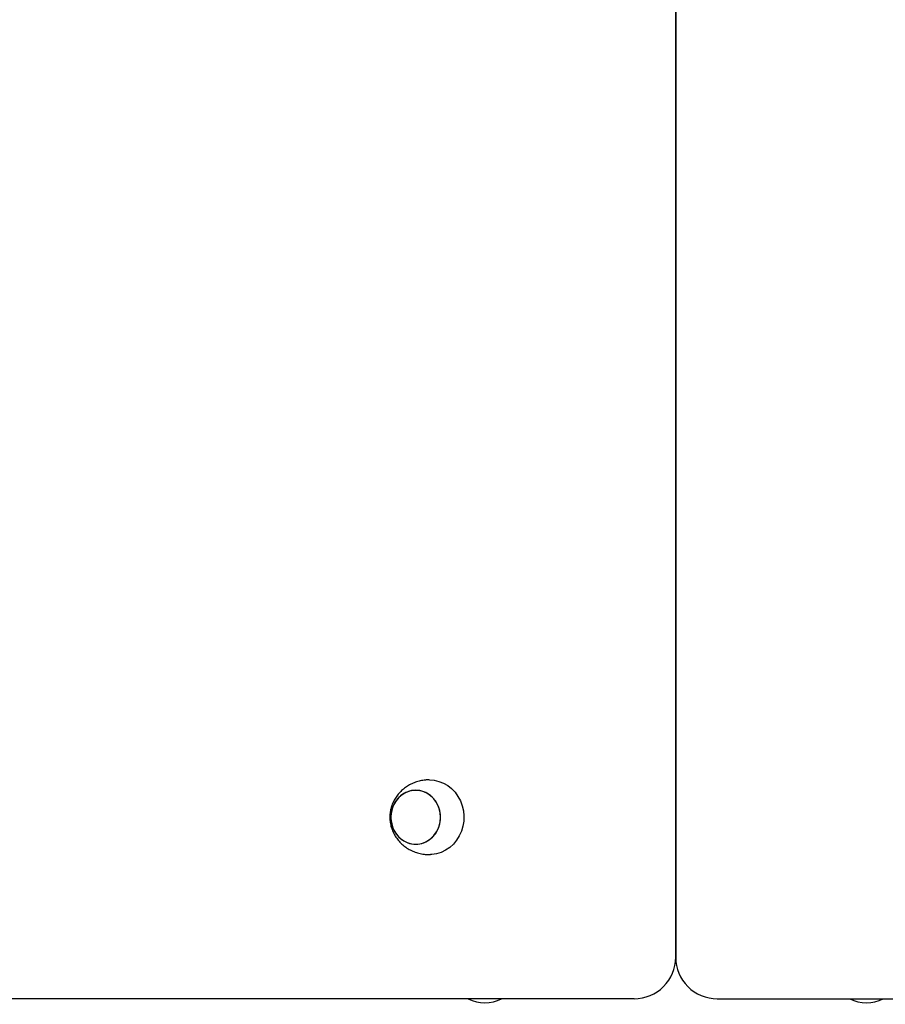
# Model space of a CAD drawing. Units: millimetres. Extents: x -56 to 54, y -47 to 50.
# Drawn here: x -39 to -35, y -7 to -3 of the extents above; entities that cross this region are included whole.
import ezdxf

# ---------------------------------------------------------------- set-up
doc = ezdxf.new("R2010")
doc.units = ezdxf.units.MM
doc.header["$MEASUREMENT"] = 0
doc.layers.add('Camada 1', color=7, linetype='Continuous')

msp = doc.modelspace()

# ---------------------------------------------------------------- linework, layer by layer
at = {"layer": 'Camada 1', "lineweight": 25}
for points in [[(-36.1441, 1.8703), (-36.1441, 1.8703), (-36.1441, -7.159), (-36.1441, -7.159)], [(-36.1441, -7.159), (-36.1441, -7.159), (-36.1441, 1.8703), (-36.1441, 1.8703)], [(-36.1441, -7.159), (-36.1441, -7.159), (-36.1441, -7.1591), (-36.1441, -7.1591)], [(-36.1441, -7.159), (-36.1441, -7.159), (-36.1441, -7.1591), (-36.1441, -7.1591)], [(-36.1991, -7.2921), (-36.1991, -7.2921), (-36.1991, -7.2921), (-36.1991, -7.2921)], [(-36.089, -7.2921), (-36.089, -7.2921), (-36.089, -7.2921), (-36.089, -7.2921)], [(-36.3322, -7.3471), (-36.3322, -7.3471), (-41.8428, -7.3471), (-41.8428, -7.3471)], [(-37.0845, -7.3471), (-37.0373, -7.3723), (-36.9809, -7.3723), (-36.9336, -7.3471)], [(-36.3322, -7.3471), (-36.3322, -7.3471), (-36.3322, -7.3472), (-36.3322, -7.3472)], [(-35.956, -7.3471), (-35.956, -7.3471), (-30.4456, -7.3471), (-30.4456, -7.3471)], [(-35.956, -7.3471), (-35.956, -7.3471), (-35.956, -7.3472), (-35.956, -7.3472)], [(-35.3545, -7.3471), (-35.3074, -7.3723), (-35.2509, -7.3723), (-35.2037, -7.3471)]]:
    msp.add_open_spline(points, degree=3, dxfattribs=at)
for points, knots in [([(-37.2618, -6.3549), (-37.2677, -6.355), (-37.2734, -6.3551), (-37.2791, -6.3556), (-37.2791, -6.3556), (-37.2869, -6.3563), (-37.2946, -6.3576), (-37.3022, -6.3593), (-37.3022, -6.3593), (-37.3098, -6.3609), (-37.3172, -6.3631), (-37.3244, -6.3656), (-37.3244, -6.3656), (-37.3317, -6.3682), (-37.3387, -6.3713), (-37.3456, -6.3747), (-37.3456, -6.3747), (-37.3523, -6.3782), (-37.3588, -6.3819), (-37.365, -6.3862), (-37.365, -6.3862), (-37.3712, -6.3903), (-37.3771, -6.3949), (-37.3826, -6.3997), (-37.3826, -6.3997), (-37.3882, -6.4047), (-37.3935, -6.4099), (-37.3982, -6.4154), (-37.3982, -6.4154), (-37.4031, -6.4208), (-37.4076, -6.4265), (-37.4117, -6.4325), (-37.4117, -6.4325), (-37.4156, -6.4385), (-37.4194, -6.4445), (-37.4227, -6.451), (-37.4227, -6.451), (-37.4259, -6.4574), (-37.4286, -6.4639), (-37.431, -6.4705), (-37.431, -6.4705), (-37.4332, -6.4772), (-37.4352, -6.484), (-37.4366, -6.4908), (-37.4366, -6.4908), (-37.4382, -6.4978), (-37.4392, -6.5047), (-37.4397, -6.5117), (-37.4397, -6.5117), (-37.4403, -6.5188), (-37.4403, -6.5258), (-37.4399, -6.5328), (-37.4399, -6.5328), (-37.4396, -6.5399), (-37.4387, -6.547), (-37.4374, -6.5541), (-37.4374, -6.5541), (-37.436, -6.5612), (-37.4342, -6.5682), (-37.4319, -6.575), (-37.4319, -6.575), (-37.4296, -6.582), (-37.4267, -6.5888), (-37.4235, -6.5954), (-37.4235, -6.5954), (-37.4201, -6.6023), (-37.4164, -6.6087), (-37.4123, -6.615), (-37.4123, -6.615), (-37.4079, -6.6213), (-37.4033, -6.6274), (-37.3981, -6.6332), (-37.3981, -6.6332), (-37.393, -6.639), (-37.3875, -6.6444), (-37.3815, -6.6496), (-37.3815, -6.6496), (-37.3756, -6.6547), (-37.3693, -6.6593), (-37.3627, -6.6637), (-37.3627, -6.6637), (-37.356, -6.668), (-37.3492, -6.6719), (-37.342, -6.6754), (-37.342, -6.6754), (-37.3349, -6.6788), (-37.3274, -6.6818), (-37.3199, -6.6842), (-37.3199, -6.6842), (-37.3124, -6.6866), (-37.3046, -6.6886), (-37.2969, -6.6903), (-37.2969, -6.6903), (-37.2891, -6.6918), (-37.2813, -6.6928), (-37.2734, -6.6931), (-37.2734, -6.6931), (-37.2673, -6.6934), (-37.2613, -6.6932), (-37.2554, -6.6931)], [0, 0, 0, 0, 0.038462, 0.038462, 0.038462, 0.038462, 0.076923, 0.076923, 0.076923, 0.076923, 0.115385, 0.115385, 0.115385, 0.115385, 0.153846, 0.153846, 0.153846, 0.153846, 0.192308, 0.192308, 0.192308, 0.192308, 0.230769, 0.230769, 0.230769, 0.230769, 0.269231, 0.269231, 0.269231, 0.269231, 0.307692, 0.307692, 0.307692, 0.307692, 0.346154, 0.346154, 0.346154, 0.346154, 0.384615, 0.384615, 0.384615, 0.384615, 0.423077, 0.423077, 0.423077, 0.423077, 0.461538, 0.461538, 0.461538, 0.461538, 0.5, 0.5, 0.5, 0.5, 0.538462, 0.538462, 0.538462, 0.538462, 0.576923, 0.576923, 0.576923, 0.576923, 0.615385, 0.615385, 0.615385, 0.615385, 0.653846, 0.653846, 0.653846, 0.653846, 0.692308, 0.692308, 0.692308, 0.692308, 0.730769, 0.730769, 0.730769, 0.730769, 0.769231, 0.769231, 0.769231, 0.769231, 0.807692, 0.807692, 0.807692, 0.807692, 0.846154, 0.846154, 0.846154, 0.846154, 0.884615, 0.884615, 0.884615, 0.884615, 0.923077, 0.923077, 0.923077, 0.923077, 1, 1, 1, 1]), ([(-37.2604, -6.3549), (-37.2604, -6.3549), (-37.2387, -6.3565), (-37.2387, -6.3565), (-37.2387, -6.3565), (-37.2387, -6.3565), (-37.2174, -6.3615), (-37.2174, -6.3615), (-37.2174, -6.3615), (-37.2174, -6.3615), (-37.1969, -6.3695), (-37.1969, -6.3695), (-37.1969, -6.3695), (-37.1969, -6.3695), (-37.1778, -6.3806), (-37.1778, -6.3806), (-37.1778, -6.3806), (-37.1778, -6.3806), (-37.1602, -6.3945), (-37.1602, -6.3945), (-37.1602, -6.3945), (-37.1602, -6.3945), (-37.1446, -6.4109), (-37.1446, -6.4109), (-37.1446, -6.4109), (-37.1446, -6.4109), (-37.1312, -6.4296), (-37.1312, -6.4296), (-37.1312, -6.4296), (-37.1312, -6.4296), (-37.1204, -6.4499), (-37.1204, -6.4499), (-37.1204, -6.4499), (-37.1204, -6.4499), (-37.1121, -6.4718), (-37.1121, -6.4718), (-37.1121, -6.4718), (-37.1121, -6.4718), (-37.1069, -6.4948), (-37.1069, -6.4948), (-37.1069, -6.4948), (-37.1069, -6.4948), (-37.1047, -6.5183), (-37.1047, -6.5183), (-37.1047, -6.5183), (-37.1047, -6.5183), (-37.1054, -6.5419), (-37.1054, -6.5419), (-37.1054, -6.5419), (-37.1054, -6.5419), (-37.1092, -6.5652), (-37.1092, -6.5652), (-37.1092, -6.5652), (-37.1092, -6.5652), (-37.1159, -6.5876), (-37.1159, -6.5876), (-37.1159, -6.5876), (-37.1159, -6.5876), (-37.1254, -6.6087), (-37.1254, -6.6087), (-37.1254, -6.6087), (-37.1254, -6.6087), (-37.1375, -6.6284), (-37.1375, -6.6284), (-37.1375, -6.6284), (-37.1375, -6.6284), (-37.1522, -6.6459), (-37.1522, -6.6459), (-37.1522, -6.6459), (-37.1522, -6.6459), (-37.1688, -6.6612), (-37.1688, -6.6612), (-37.1688, -6.6612), (-37.1688, -6.6612), (-37.1873, -6.6736), (-37.1873, -6.6736), (-37.1873, -6.6736), (-37.1873, -6.6736), (-37.2071, -6.6833), (-37.2071, -6.6833), (-37.2071, -6.6833), (-37.2071, -6.6833), (-37.2281, -6.6898), (-37.2281, -6.6898), (-37.2281, -6.6898), (-37.2281, -6.6898), (-37.2495, -6.693), (-37.2495, -6.693), (-37.2495, -6.693), (-37.2495, -6.693), (-37.2554, -6.6933), (-37.2554, -6.6933)], [0, 0, 0, 0, 0.041667, 0.041667, 0.041667, 0.041667, 0.083333, 0.083333, 0.083333, 0.083333, 0.125, 0.125, 0.125, 0.125, 0.166667, 0.166667, 0.166667, 0.166667, 0.208333, 0.208333, 0.208333, 0.208333, 0.25, 0.25, 0.25, 0.25, 0.291667, 0.291667, 0.291667, 0.291667, 0.333333, 0.333333, 0.333333, 0.333333, 0.375, 0.375, 0.375, 0.375, 0.416667, 0.416667, 0.416667, 0.416667, 0.458333, 0.458333, 0.458333, 0.458333, 0.5, 0.5, 0.5, 0.5, 0.541667, 0.541667, 0.541667, 0.541667, 0.583333, 0.583333, 0.583333, 0.583333, 0.625, 0.625, 0.625, 0.625, 0.666667, 0.666667, 0.666667, 0.666667, 0.708333, 0.708333, 0.708333, 0.708333, 0.75, 0.75, 0.75, 0.75, 0.791667, 0.791667, 0.791667, 0.791667, 0.833333, 0.833333, 0.833333, 0.833333, 0.875, 0.875, 0.875, 0.875, 0.916667, 0.916667, 0.916667, 0.916667, 1, 1, 1, 1]), ([(-37.2101, -6.5242), (-37.2101, -6.5242), (-37.2118, -6.5443), (-37.2118, -6.5443), (-37.2118, -6.5443), (-37.2118, -6.5443), (-37.2163, -6.5639), (-37.2163, -6.5639), (-37.2163, -6.5639), (-37.2163, -6.5639), (-37.2238, -6.5823), (-37.2238, -6.5823), (-37.2238, -6.5823), (-37.2238, -6.5823), (-37.2339, -6.5993), (-37.2339, -6.5993), (-37.2339, -6.5993), (-37.2339, -6.5993), (-37.2466, -6.6141), (-37.2466, -6.6141), (-37.2466, -6.6141), (-37.2466, -6.6141), (-37.2612, -6.6266), (-37.2612, -6.6266), (-37.2612, -6.6266), (-37.2612, -6.6266), (-37.2776, -6.6361), (-37.2776, -6.6361), (-37.2776, -6.6361), (-37.2776, -6.6361), (-37.2952, -6.6427), (-37.2952, -6.6427), (-37.2952, -6.6427), (-37.2952, -6.6427), (-37.3135, -6.646), (-37.3135, -6.646), (-37.3135, -6.646), (-37.3135, -6.646), (-37.332, -6.646), (-37.332, -6.646), (-37.332, -6.646), (-37.332, -6.646), (-37.3504, -6.6427), (-37.3504, -6.6427), (-37.3504, -6.6427), (-37.3504, -6.6427), (-37.368, -6.6361), (-37.368, -6.6361), (-37.368, -6.6361), (-37.368, -6.6361), (-37.3844, -6.6266), (-37.3844, -6.6266), (-37.3844, -6.6266), (-37.3844, -6.6266), (-37.399, -6.6141), (-37.399, -6.6141), (-37.399, -6.6141), (-37.399, -6.6141), (-37.4117, -6.5993), (-37.4117, -6.5993), (-37.4117, -6.5993), (-37.4117, -6.5993), (-37.4218, -6.5823), (-37.4218, -6.5823), (-37.4218, -6.5823), (-37.4218, -6.5823), (-37.4293, -6.5639), (-37.4293, -6.5639), (-37.4293, -6.5639), (-37.4293, -6.5639), (-37.4338, -6.5443), (-37.4338, -6.5443), (-37.4338, -6.5443), (-37.4338, -6.5443), (-37.4353, -6.5242), (-37.4353, -6.5242), (-37.4353, -6.5242), (-37.4353, -6.5242), (-37.4338, -6.504), (-37.4338, -6.504), (-37.4338, -6.504), (-37.4338, -6.504), (-37.4293, -6.4844), (-37.4293, -6.4844), (-37.4293, -6.4844), (-37.4293, -6.4844), (-37.4218, -6.466), (-37.4218, -6.466), (-37.4218, -6.466), (-37.4218, -6.466), (-37.4117, -6.4491), (-37.4117, -6.4491), (-37.4117, -6.4491), (-37.4117, -6.4491), (-37.399, -6.4342), (-37.399, -6.4342), (-37.399, -6.4342), (-37.399, -6.4342), (-37.3844, -6.4219), (-37.3844, -6.4219), (-37.3844, -6.4219), (-37.3844, -6.4219), (-37.368, -6.4122), (-37.368, -6.4122), (-37.368, -6.4122), (-37.368, -6.4122), (-37.3504, -6.4056), (-37.3504, -6.4056), (-37.3504, -6.4056), (-37.3504, -6.4056), (-37.332, -6.4024), (-37.332, -6.4024), (-37.332, -6.4024), (-37.332, -6.4024), (-37.3135, -6.4024), (-37.3135, -6.4024), (-37.3135, -6.4024), (-37.3135, -6.4024), (-37.2952, -6.4056), (-37.2952, -6.4056), (-37.2952, -6.4056), (-37.2952, -6.4056), (-37.2776, -6.4122), (-37.2776, -6.4122), (-37.2776, -6.4122), (-37.2776, -6.4122), (-37.2612, -6.4219), (-37.2612, -6.4219), (-37.2612, -6.4219), (-37.2612, -6.4219), (-37.2466, -6.4342), (-37.2466, -6.4342), (-37.2466, -6.4342), (-37.2466, -6.4342), (-37.2339, -6.4491), (-37.2339, -6.4491), (-37.2339, -6.4491), (-37.2339, -6.4491), (-37.2238, -6.466), (-37.2238, -6.466), (-37.2238, -6.466), (-37.2238, -6.466), (-37.2163, -6.4844), (-37.2163, -6.4844), (-37.2163, -6.4844), (-37.2163, -6.4844), (-37.2118, -6.504), (-37.2118, -6.504), (-37.2118, -6.504), (-37.2118, -6.504), (-37.2101, -6.5242), (-37.2101, -6.5242)], [0, 0, 0, 0, 0.025641, 0.025641, 0.025641, 0.025641, 0.051282, 0.051282, 0.051282, 0.051282, 0.076923, 0.076923, 0.076923, 0.076923, 0.102564, 0.102564, 0.102564, 0.102564, 0.128205, 0.128205, 0.128205, 0.128205, 0.153846, 0.153846, 0.153846, 0.153846, 0.179487, 0.179487, 0.179487, 0.179487, 0.205128, 0.205128, 0.205128, 0.205128, 0.230769, 0.230769, 0.230769, 0.230769, 0.25641, 0.25641, 0.25641, 0.25641, 0.282051, 0.282051, 0.282051, 0.282051, 0.307692, 0.307692, 0.307692, 0.307692, 0.333333, 0.333333, 0.333333, 0.333333, 0.358974, 0.358974, 0.358974, 0.358974, 0.384615, 0.384615, 0.384615, 0.384615, 0.410256, 0.410256, 0.410256, 0.410256, 0.435897, 0.435897, 0.435897, 0.435897, 0.461538, 0.461538, 0.461538, 0.461538, 0.487179, 0.487179, 0.487179, 0.487179, 0.512821, 0.512821, 0.512821, 0.512821, 0.538462, 0.538462, 0.538462, 0.538462, 0.564103, 0.564103, 0.564103, 0.564103, 0.589744, 0.589744, 0.589744, 0.589744, 0.615385, 0.615385, 0.615385, 0.615385, 0.641026, 0.641026, 0.641026, 0.641026, 0.666667, 0.666667, 0.666667, 0.666667, 0.692308, 0.692308, 0.692308, 0.692308, 0.717949, 0.717949, 0.717949, 0.717949, 0.74359, 0.74359, 0.74359, 0.74359, 0.769231, 0.769231, 0.769231, 0.769231, 0.794872, 0.794872, 0.794872, 0.794872, 0.820513, 0.820513, 0.820513, 0.820513, 0.846154, 0.846154, 0.846154, 0.846154, 0.871795, 0.871795, 0.871795, 0.871795, 0.897436, 0.897436, 0.897436, 0.897436, 0.923077, 0.923077, 0.923077, 0.923077, 0.948718, 0.948718, 0.948718, 0.948718, 1, 1, 1, 1]), ([(-37.3228, -6.4018), (-37.3228, -6.4018), (-37.3042, -6.4036), (-37.3042, -6.4036), (-37.3042, -6.4036), (-37.3042, -6.4036), (-37.2863, -6.4085), (-37.2863, -6.4085), (-37.2863, -6.4085), (-37.2863, -6.4085), (-37.2692, -6.4167), (-37.2692, -6.4167), (-37.2692, -6.4167), (-37.2692, -6.4167), (-37.2536, -6.4277), (-37.2536, -6.4277), (-37.2536, -6.4277), (-37.2536, -6.4277), (-37.24, -6.4413), (-37.24, -6.4413), (-37.24, -6.4413), (-37.24, -6.4413), (-37.2285, -6.4573), (-37.2285, -6.4573), (-37.2285, -6.4573), (-37.2285, -6.4573), (-37.2197, -6.4751), (-37.2197, -6.4751), (-37.2197, -6.4751), (-37.2197, -6.4751), (-37.2137, -6.4941), (-37.2137, -6.4941), (-37.2137, -6.4941), (-37.2137, -6.4941), (-37.2106, -6.514), (-37.2106, -6.514), (-37.2106, -6.514), (-37.2106, -6.514), (-37.2106, -6.5343), (-37.2106, -6.5343), (-37.2106, -6.5343), (-37.2106, -6.5343), (-37.2137, -6.5542), (-37.2137, -6.5542), (-37.2137, -6.5542), (-37.2137, -6.5542), (-37.2197, -6.5733), (-37.2197, -6.5733), (-37.2197, -6.5733), (-37.2197, -6.5733), (-37.2285, -6.591), (-37.2285, -6.591), (-37.2285, -6.591), (-37.2285, -6.591), (-37.24, -6.607), (-37.24, -6.607), (-37.24, -6.607), (-37.24, -6.607), (-37.2536, -6.6206), (-37.2536, -6.6206), (-37.2536, -6.6206), (-37.2536, -6.6206), (-37.2692, -6.6317), (-37.2692, -6.6317), (-37.2692, -6.6317), (-37.2692, -6.6317), (-37.2863, -6.6399), (-37.2863, -6.6399), (-37.2863, -6.6399), (-37.2863, -6.6399), (-37.3042, -6.6448), (-37.3042, -6.6448), (-37.3042, -6.6448), (-37.3042, -6.6448), (-37.3228, -6.6464), (-37.3228, -6.6464), (-37.3228, -6.6464), (-37.3228, -6.6464), (-37.3414, -6.6448), (-37.3414, -6.6448), (-37.3414, -6.6448), (-37.3414, -6.6448), (-37.3593, -6.6399), (-37.3593, -6.6399), (-37.3593, -6.6399), (-37.3593, -6.6399), (-37.3764, -6.6317), (-37.3764, -6.6317), (-37.3764, -6.6317), (-37.3764, -6.6317), (-37.392, -6.6206), (-37.392, -6.6206), (-37.392, -6.6206), (-37.392, -6.6206), (-37.4056, -6.607), (-37.4056, -6.607), (-37.4056, -6.607), (-37.4056, -6.607), (-37.4171, -6.591), (-37.4171, -6.591), (-37.4171, -6.591), (-37.4171, -6.591), (-37.426, -6.5733), (-37.426, -6.5733), (-37.426, -6.5733), (-37.426, -6.5733), (-37.4319, -6.5542), (-37.4319, -6.5542), (-37.4319, -6.5542), (-37.4319, -6.5542), (-37.435, -6.5343), (-37.435, -6.5343), (-37.435, -6.5343), (-37.435, -6.5343), (-37.435, -6.514), (-37.435, -6.514), (-37.435, -6.514), (-37.435, -6.514), (-37.4319, -6.4941), (-37.4319, -6.4941), (-37.4319, -6.4941), (-37.4319, -6.4941), (-37.426, -6.4751), (-37.426, -6.4751), (-37.426, -6.4751), (-37.426, -6.4751), (-37.4171, -6.4573), (-37.4171, -6.4573), (-37.4171, -6.4573), (-37.4171, -6.4573), (-37.4056, -6.4413), (-37.4056, -6.4413), (-37.4056, -6.4413), (-37.4056, -6.4413), (-37.392, -6.4277), (-37.392, -6.4277), (-37.392, -6.4277), (-37.392, -6.4277), (-37.3764, -6.4167), (-37.3764, -6.4167), (-37.3764, -6.4167), (-37.3764, -6.4167), (-37.3593, -6.4085), (-37.3593, -6.4085), (-37.3593, -6.4085), (-37.3593, -6.4085), (-37.3414, -6.4036), (-37.3414, -6.4036), (-37.3414, -6.4036), (-37.3414, -6.4036), (-37.3228, -6.4018), (-37.3228, -6.4018)], [0, 0, 0, 0, 0.025641, 0.025641, 0.025641, 0.025641, 0.051282, 0.051282, 0.051282, 0.051282, 0.076923, 0.076923, 0.076923, 0.076923, 0.102564, 0.102564, 0.102564, 0.102564, 0.128205, 0.128205, 0.128205, 0.128205, 0.153846, 0.153846, 0.153846, 0.153846, 0.179487, 0.179487, 0.179487, 0.179487, 0.205128, 0.205128, 0.205128, 0.205128, 0.230769, 0.230769, 0.230769, 0.230769, 0.25641, 0.25641, 0.25641, 0.25641, 0.282051, 0.282051, 0.282051, 0.282051, 0.307692, 0.307692, 0.307692, 0.307692, 0.333333, 0.333333, 0.333333, 0.333333, 0.358974, 0.358974, 0.358974, 0.358974, 0.384615, 0.384615, 0.384615, 0.384615, 0.410256, 0.410256, 0.410256, 0.410256, 0.435897, 0.435897, 0.435897, 0.435897, 0.461538, 0.461538, 0.461538, 0.461538, 0.487179, 0.487179, 0.487179, 0.487179, 0.512821, 0.512821, 0.512821, 0.512821, 0.538462, 0.538462, 0.538462, 0.538462, 0.564103, 0.564103, 0.564103, 0.564103, 0.589744, 0.589744, 0.589744, 0.589744, 0.615385, 0.615385, 0.615385, 0.615385, 0.641026, 0.641026, 0.641026, 0.641026, 0.666667, 0.666667, 0.666667, 0.666667, 0.692308, 0.692308, 0.692308, 0.692308, 0.717949, 0.717949, 0.717949, 0.717949, 0.74359, 0.74359, 0.74359, 0.74359, 0.769231, 0.769231, 0.769231, 0.769231, 0.794872, 0.794872, 0.794872, 0.794872, 0.820513, 0.820513, 0.820513, 0.820513, 0.846154, 0.846154, 0.846154, 0.846154, 0.871795, 0.871795, 0.871795, 0.871795, 0.897436, 0.897436, 0.897436, 0.897436, 0.923077, 0.923077, 0.923077, 0.923077, 0.948718, 0.948718, 0.948718, 0.948718, 1, 1, 1, 1]), ([(-36.3322, -7.3471), (-36.2823, -7.3471), (-36.2345, -7.3274), (-36.1991, -7.2921), (-36.1991, -7.2921), (-36.1639, -7.2569), (-36.1441, -7.2089), (-36.1441, -7.159)], [0, 0, 0, 0, 0.333333, 0.333333, 0.333333, 0.333333, 1, 1, 1, 1]), ([(-36.3322, -7.3471), (-36.2823, -7.3471), (-36.2345, -7.3274), (-36.1991, -7.2921), (-36.1991, -7.2921), (-36.1639, -7.2569), (-36.1441, -7.2089), (-36.1441, -7.159)], [0, 0, 0, 0, 0.333333, 0.333333, 0.333333, 0.333333, 1, 1, 1, 1]), ([(-36.3322, -7.3471), (-36.2823, -7.3471), (-36.2345, -7.3274), (-36.1991, -7.2921), (-36.1991, -7.2921), (-36.1639, -7.2569), (-36.1441, -7.2089), (-36.1441, -7.159)], [0, 0, 0, 0, 0.333333, 0.333333, 0.333333, 0.333333, 1, 1, 1, 1]), ([(-36.3322, -7.3471), (-36.2823, -7.3471), (-36.2345, -7.3274), (-36.1991, -7.2921), (-36.1991, -7.2921), (-36.1639, -7.2569), (-36.1441, -7.2089), (-36.1441, -7.159)], [0, 0, 0, 0, 0.333333, 0.333333, 0.333333, 0.333333, 1, 1, 1, 1]), ([(-36.3322, -7.3471), (-36.2823, -7.3471), (-36.2345, -7.3274), (-36.1991, -7.2921), (-36.1991, -7.2921), (-36.1639, -7.2569), (-36.1441, -7.2089), (-36.1441, -7.159)], [0, 0, 0, 0, 0.333333, 0.333333, 0.333333, 0.333333, 1, 1, 1, 1]), ([(-36.3322, -7.3471), (-36.2823, -7.3471), (-36.2345, -7.3274), (-36.1991, -7.2921), (-36.1991, -7.2921), (-36.1639, -7.2569), (-36.1441, -7.2089), (-36.1441, -7.159)], [0, 0, 0, 0, 0.333333, 0.333333, 0.333333, 0.333333, 1, 1, 1, 1]), ([(-36.3322, -7.3471), (-36.2823, -7.3471), (-36.2345, -7.3274), (-36.1991, -7.2921), (-36.1991, -7.2921), (-36.1639, -7.2569), (-36.1441, -7.2089), (-36.1441, -7.159)], [0, 0, 0, 0, 0.333333, 0.333333, 0.333333, 0.333333, 1, 1, 1, 1]), ([(-36.3322, -7.3471), (-36.2823, -7.3471), (-36.2345, -7.3274), (-36.1991, -7.2921), (-36.1991, -7.2921), (-36.1639, -7.2569), (-36.1441, -7.2089), (-36.1441, -7.159)], [0, 0, 0, 0, 0.333333, 0.333333, 0.333333, 0.333333, 1, 1, 1, 1]), ([(-36.3322, -7.3471), (-36.2823, -7.3471), (-36.2345, -7.3274), (-36.1991, -7.2921), (-36.1991, -7.2921), (-36.1639, -7.2569), (-36.1441, -7.2089), (-36.1441, -7.159)], [0, 0, 0, 0, 0.333333, 0.333333, 0.333333, 0.333333, 1, 1, 1, 1]), ([(-36.3322, -7.3472), (-36.2823, -7.3472), (-36.2345, -7.3274), (-36.1991, -7.2921), (-36.1991, -7.2921), (-36.1639, -7.2569), (-36.1441, -7.2089), (-36.1441, -7.1591)], [0, 0, 0, 0, 0.333333, 0.333333, 0.333333, 0.333333, 1, 1, 1, 1]), ([(-36.3322, -7.3472), (-36.2823, -7.3472), (-36.2345, -7.3274), (-36.1991, -7.2921), (-36.1991, -7.2921), (-36.1639, -7.2569), (-36.1441, -7.2089), (-36.1441, -7.1591)], [0, 0, 0, 0, 0.333333, 0.333333, 0.333333, 0.333333, 1, 1, 1, 1]), ([(-36.3322, -7.3472), (-36.2823, -7.3472), (-36.2345, -7.3274), (-36.1991, -7.2921), (-36.1991, -7.2921), (-36.1639, -7.2569), (-36.1441, -7.2089), (-36.1441, -7.1591)], [0, 0, 0, 0, 0.333333, 0.333333, 0.333333, 0.333333, 1, 1, 1, 1]), ([(-36.3322, -7.3472), (-36.2823, -7.3472), (-36.2345, -7.3274), (-36.1991, -7.2921), (-36.1991, -7.2921), (-36.1639, -7.2569), (-36.1441, -7.2089), (-36.1441, -7.1591)], [0, 0, 0, 0, 0.333333, 0.333333, 0.333333, 0.333333, 1, 1, 1, 1]), ([(-36.3322, -7.3472), (-36.2823, -7.3472), (-36.2345, -7.3274), (-36.1991, -7.2921), (-36.1991, -7.2921), (-36.1639, -7.2569), (-36.1441, -7.2089), (-36.1441, -7.1591)], [0, 0, 0, 0, 0.333333, 0.333333, 0.333333, 0.333333, 1, 1, 1, 1]), ([(-36.3322, -7.3472), (-36.2823, -7.3472), (-36.2345, -7.3274), (-36.1991, -7.2921), (-36.1991, -7.2921), (-36.1639, -7.2569), (-36.1441, -7.2089), (-36.1441, -7.1591)], [0, 0, 0, 0, 0.333333, 0.333333, 0.333333, 0.333333, 1, 1, 1, 1]), ([(-36.3322, -7.3472), (-36.2823, -7.3472), (-36.2345, -7.3274), (-36.1991, -7.2921), (-36.1991, -7.2921), (-36.1639, -7.2569), (-36.1441, -7.2089), (-36.1441, -7.1591)], [0, 0, 0, 0, 0.333333, 0.333333, 0.333333, 0.333333, 1, 1, 1, 1]), ([(-36.3322, -7.3472), (-36.2823, -7.3472), (-36.2345, -7.3274), (-36.1991, -7.2921), (-36.1991, -7.2921), (-36.1639, -7.2569), (-36.1441, -7.2089), (-36.1441, -7.1591)], [0, 0, 0, 0, 0.333333, 0.333333, 0.333333, 0.333333, 1, 1, 1, 1]), ([(-36.3322, -7.3472), (-36.2823, -7.3472), (-36.2345, -7.3274), (-36.1991, -7.2921), (-36.1991, -7.2921), (-36.1639, -7.2569), (-36.1441, -7.2089), (-36.1441, -7.1591)], [0, 0, 0, 0, 0.333333, 0.333333, 0.333333, 0.333333, 1, 1, 1, 1]), ([(-36.3322, -7.3472), (-36.2823, -7.3472), (-36.2345, -7.3274), (-36.1991, -7.2921), (-36.1991, -7.2921), (-36.1639, -7.2569), (-36.1441, -7.2089), (-36.1441, -7.1591)], [0, 0, 0, 0, 0.333333, 0.333333, 0.333333, 0.333333, 1, 1, 1, 1]), ([(-36.3322, -7.3472), (-36.2823, -7.3472), (-36.2345, -7.3274), (-36.1991, -7.2921), (-36.1991, -7.2921), (-36.1639, -7.2569), (-36.1441, -7.2089), (-36.1441, -7.1591)], [0, 0, 0, 0, 0.333333, 0.333333, 0.333333, 0.333333, 1, 1, 1, 1]), ([(-36.3322, -7.3472), (-36.2823, -7.3472), (-36.2345, -7.3274), (-36.1991, -7.2921), (-36.1991, -7.2921), (-36.1639, -7.2569), (-36.1441, -7.2089), (-36.1441, -7.1591)], [0, 0, 0, 0, 0.333333, 0.333333, 0.333333, 0.333333, 1, 1, 1, 1]), ([(-36.1441, -7.159), (-36.1441, -7.2089), (-36.1243, -7.2569), (-36.089, -7.2921), (-36.089, -7.2921), (-36.0538, -7.3274), (-36.0058, -7.3471), (-35.956, -7.3471)], [0, 0, 0, 0, 0.333333, 0.333333, 0.333333, 0.333333, 1, 1, 1, 1]), ([(-36.1441, -7.159), (-36.1441, -7.2089), (-36.1243, -7.2569), (-36.089, -7.2921), (-36.089, -7.2921), (-36.0538, -7.3274), (-36.0058, -7.3471), (-35.956, -7.3471)], [0, 0, 0, 0, 0.333333, 0.333333, 0.333333, 0.333333, 1, 1, 1, 1]), ([(-36.1441, -7.159), (-36.1441, -7.2089), (-36.1243, -7.2569), (-36.089, -7.2921), (-36.089, -7.2921), (-36.0538, -7.3274), (-36.0058, -7.3471), (-35.956, -7.3471)], [0, 0, 0, 0, 0.333333, 0.333333, 0.333333, 0.333333, 1, 1, 1, 1]), ([(-36.1441, -7.159), (-36.1441, -7.2089), (-36.1243, -7.2569), (-36.089, -7.2921), (-36.089, -7.2921), (-36.0538, -7.3274), (-36.0058, -7.3471), (-35.956, -7.3471)], [0, 0, 0, 0, 0.333333, 0.333333, 0.333333, 0.333333, 1, 1, 1, 1]), ([(-36.1441, -7.159), (-36.1441, -7.2089), (-36.1243, -7.2569), (-36.089, -7.2921), (-36.089, -7.2921), (-36.0538, -7.3274), (-36.0058, -7.3471), (-35.956, -7.3471)], [0, 0, 0, 0, 0.333333, 0.333333, 0.333333, 0.333333, 1, 1, 1, 1]), ([(-36.1441, -7.159), (-36.1441, -7.2089), (-36.1243, -7.2569), (-36.089, -7.2921), (-36.089, -7.2921), (-36.0538, -7.3274), (-36.0058, -7.3471), (-35.956, -7.3471)], [0, 0, 0, 0, 0.333333, 0.333333, 0.333333, 0.333333, 1, 1, 1, 1]), ([(-36.1441, -7.159), (-36.1441, -7.2089), (-36.1243, -7.2569), (-36.089, -7.2921), (-36.089, -7.2921), (-36.0538, -7.3274), (-36.0058, -7.3471), (-35.956, -7.3471)], [0, 0, 0, 0, 0.333333, 0.333333, 0.333333, 0.333333, 1, 1, 1, 1]), ([(-36.1441, -7.159), (-36.1441, -7.2089), (-36.1243, -7.2569), (-36.089, -7.2921), (-36.089, -7.2921), (-36.0538, -7.3274), (-36.0058, -7.3471), (-35.956, -7.3471)], [0, 0, 0, 0, 0.333333, 0.333333, 0.333333, 0.333333, 1, 1, 1, 1]), ([(-36.1441, -7.159), (-36.1441, -7.2089), (-36.1243, -7.2569), (-36.089, -7.2921), (-36.089, -7.2921), (-36.0538, -7.3274), (-36.0058, -7.3471), (-35.956, -7.3471)], [0, 0, 0, 0, 0.333333, 0.333333, 0.333333, 0.333333, 1, 1, 1, 1]), ([(-36.1441, -7.1591), (-36.1441, -7.2089), (-36.1243, -7.2569), (-36.089, -7.2921), (-36.089, -7.2921), (-36.0538, -7.3274), (-36.0058, -7.3472), (-35.956, -7.3472)], [0, 0, 0, 0, 0.333333, 0.333333, 0.333333, 0.333333, 1, 1, 1, 1]), ([(-36.1441, -7.1591), (-36.1441, -7.2089), (-36.1243, -7.2569), (-36.089, -7.2921), (-36.089, -7.2921), (-36.0538, -7.3274), (-36.0058, -7.3472), (-35.956, -7.3472)], [0, 0, 0, 0, 0.333333, 0.333333, 0.333333, 0.333333, 1, 1, 1, 1]), ([(-36.1441, -7.1591), (-36.1441, -7.2089), (-36.1243, -7.2569), (-36.089, -7.2921), (-36.089, -7.2921), (-36.0538, -7.3274), (-36.0058, -7.3472), (-35.956, -7.3472)], [0, 0, 0, 0, 0.333333, 0.333333, 0.333333, 0.333333, 1, 1, 1, 1]), ([(-36.1441, -7.1591), (-36.1441, -7.2089), (-36.1243, -7.2569), (-36.089, -7.2921), (-36.089, -7.2921), (-36.0538, -7.3274), (-36.0058, -7.3472), (-35.956, -7.3472)], [0, 0, 0, 0, 0.333333, 0.333333, 0.333333, 0.333333, 1, 1, 1, 1]), ([(-36.1441, -7.1591), (-36.1441, -7.2089), (-36.1243, -7.2569), (-36.089, -7.2921), (-36.089, -7.2921), (-36.0538, -7.3274), (-36.0058, -7.3472), (-35.956, -7.3472)], [0, 0, 0, 0, 0.333333, 0.333333, 0.333333, 0.333333, 1, 1, 1, 1]), ([(-36.1441, -7.1591), (-36.1441, -7.2089), (-36.1243, -7.2569), (-36.089, -7.2921), (-36.089, -7.2921), (-36.0538, -7.3274), (-36.0058, -7.3472), (-35.956, -7.3472)], [0, 0, 0, 0, 0.333333, 0.333333, 0.333333, 0.333333, 1, 1, 1, 1]), ([(-36.1441, -7.1591), (-36.1441, -7.2089), (-36.1243, -7.2569), (-36.089, -7.2921), (-36.089, -7.2921), (-36.0538, -7.3274), (-36.0058, -7.3472), (-35.956, -7.3472)], [0, 0, 0, 0, 0.333333, 0.333333, 0.333333, 0.333333, 1, 1, 1, 1]), ([(-36.1441, -7.1591), (-36.1441, -7.2089), (-36.1243, -7.2569), (-36.089, -7.2921), (-36.089, -7.2921), (-36.0538, -7.3274), (-36.0058, -7.3472), (-35.956, -7.3472)], [0, 0, 0, 0, 0.333333, 0.333333, 0.333333, 0.333333, 1, 1, 1, 1]), ([(-36.1441, -7.1591), (-36.1441, -7.2089), (-36.1243, -7.2569), (-36.089, -7.2921), (-36.089, -7.2921), (-36.0538, -7.3274), (-36.0058, -7.3472), (-35.956, -7.3472)], [0, 0, 0, 0, 0.333333, 0.333333, 0.333333, 0.333333, 1, 1, 1, 1]), ([(-36.1441, -7.1591), (-36.1441, -7.2089), (-36.1243, -7.2569), (-36.089, -7.2921), (-36.089, -7.2921), (-36.0538, -7.3274), (-36.0058, -7.3472), (-35.956, -7.3472)], [0, 0, 0, 0, 0.333333, 0.333333, 0.333333, 0.333333, 1, 1, 1, 1]), ([(-36.1441, -7.1591), (-36.1441, -7.2089), (-36.1243, -7.2569), (-36.089, -7.2921), (-36.089, -7.2921), (-36.0538, -7.3274), (-36.0058, -7.3472), (-35.956, -7.3472)], [0, 0, 0, 0, 0.333333, 0.333333, 0.333333, 0.333333, 1, 1, 1, 1]), ([(-36.1441, -7.1591), (-36.1441, -7.2089), (-36.1243, -7.2569), (-36.089, -7.2921), (-36.089, -7.2921), (-36.0538, -7.3274), (-36.0058, -7.3472), (-35.956, -7.3472)], [0, 0, 0, 0, 0.333333, 0.333333, 0.333333, 0.333333, 1, 1, 1, 1])]:
    msp.add_open_spline(points, degree=3, knots=knots, dxfattribs=at)

doc.saveas('drawing.dxf')
